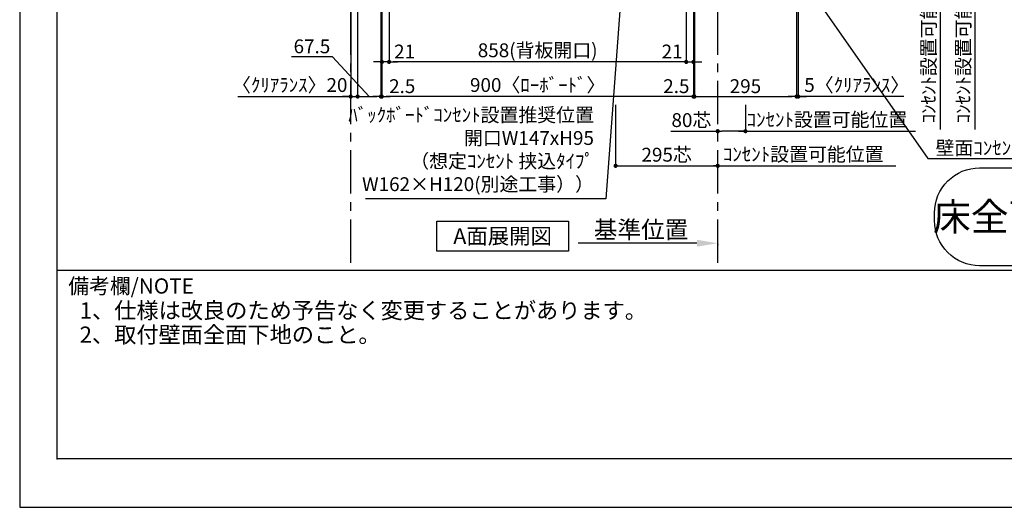
# Model space of a CAD drawing. Extents: x 9816 to 18132, y -24240 to -18360.
# Drawn here: x 9816 to 12660, y -24240 to -22832 of the extents above; entities that cross this region are included whole.
import ezdxf

# ---------------------------------------------------------------- set-up
doc = ezdxf.new("R2010")
doc.units = 0
doc.header["$LTSCALE"] = 50
doc.header["$MEASUREMENT"] = 0
doc.linetypes.add('CENTER', pattern=[2, 1.25, -0.25, 0.25, -0.25])
doc.layers.get('0').update_dxf_attribs({"linetype": 'CONTINUOUS'})
doc.layers.get('DEFPOINTS').update_dxf_attribs({"color": 146, "linetype": 'CONTINUOUS'})
for name, color, linetype in [('111-壁仕上', 3, 'CONTINUOUS'), ('160-文字', 254, 'CONTINUOUS'), ('166-寸法B', 11, 'CONTINUOUS'), ('190-図面外枠', 5, 'CONTINUOUS'), ('191-図面内枠', 4, 'CONTINUOUS')]:
    doc.layers.add(name, color=color, linetype=linetype)
doc.styles.add('KH001', font='msgothic.ttc')
doc.dimstyles.new('KH1xx020', dxfattribs={"dimscale": 20, "dimtxt": 2, "dimasz": 0.6, "dimexe": 0.3, "dimexo": 1.2, "dimgap": 0.5, "dimtad": 3, "dimdec": 1, "dimdsep": 46, "dimlunit": 6, "dimtxsty": 'KH001', "dimblk": 'DOT', "dimcen": 1, "dimdle": 1, "dimclrd": 256, "dimclre": 256, "dimclrt": 256, "dimadec": 0, "dimazin": 0, "dimtfac": 1, "dimtdec": 1, "dimtix": 1, "dimtmove": 2, "dimatfit": 3, "dimldrblk": 'CLOSEDBLANK', "dimfxl": 1, "dimtolj": 1, "dimtzin": 0, "dimlwd": -1, "dimlwe": -1, "dimarcsym": 0})

# ---------------------------------------------------------------- blocks, each defined once
blk = doc.blocks.new('A$C5D946DDC')
at = {"layer": '190-図面外枠'}
for p, q in [((271, 350.7), (271, 14349.3)), ((20519, 350.7), (271, 350.7))]:
    blk.add_line(p, q, dxfattribs=at)
at = {"layer": 'DEFPOINTS'}
blk.add_lwpolyline([(0, 0), (20790, 0), (20790, 14700), (0, 14700)], close=True, dxfattribs=at)
blk = doc.blocks.new('_Dot')
at = {"color": 0, "linetype": 'ByBlock', "lineweight": -2}
blk.add_line((-0.5, 0), (-1, 0), dxfattribs=at)
at = {"color": 0, "linetype": 'ByBlock', "const_width": 0.5}
blk.add_lwpolyline([(-0.25, 0, 1), (0.25, 0, 1)], format="xyb", close=True, dxfattribs=at)
blk = doc.blocks.new('*D43')
at = {"layer": '166-寸法B', "transparency": 16777216}
for p, q in [((11537, -23077.8), (11537, -23259.8)), ((11549, -23253.8), (11820, -23253.8)), ((11832, -23256.3), (11832, -23259.8))]:
    blk.add_line(p, q, dxfattribs=at)
at = {"layer": 'DEFPOINTS', "color": 0, "transparency": 16777216}
for p in [(11537, -23053.8), (11832, -23232.3), (11832, -23253.8)]:
    blk.add_point(p, dxfattribs=at)
at = {"layer": '166-寸法B', "transparency": 16777216, "xscale": 12, "yscale": 12, "zscale": 12, "rotation": 180}
blk.add_blockref('_Dot', (11537, -23253.8), dxfattribs=at)
at = {"layer": '166-寸法B', "transparency": 16777216, "xscale": 12, "yscale": 12, "zscale": 12}
blk.add_blockref('_Dot', (11832, -23253.8), dxfattribs=at)
at = {"layer": '166-寸法B', "transparency": 16777216, "insert": (11684.5, -23221.8), "char_height": 40, "attachment_point": 5}
blk.add_mtext('\\A1;295芯', dxfattribs=at)
blk = doc.blocks.new('_ClosedBlank')
at = {"color": 0, "linetype": 'ByBlock', "lineweight": -2}
for p, q in [((-1, 0.167), (0, 0)), ((-1, 0.167), (-1, -0.167)), ((0, 0), (-1, -0.167))]:
    blk.add_line(p, q, dxfattribs=at)
blk = doc.blocks.new('*D52')
at = {"layer": '166-寸法B', "transparency": 16777216}
for p, q in [((12474.4, -22649.9), (12474.4, -23148.8)), ((12188.5, -22669.9), (12480.4, -22669.9))]:
    blk.add_line(p, q, dxfattribs=at)
at = {"layer": 'DEFPOINTS', "color": 0, "transparency": 16777216}
for p in [(12164.5, -22669.9), (12470.4, -23128.8), (12474.4, -23128.8)]:
    blk.add_point(p, dxfattribs=at)
at = {"layer": '166-寸法B', "transparency": 16777216, "insert": (12441.1, -22899.3), "char_height": 40, "attachment_point": 5, "rotation": 90}
blk.add_mtext('\\A1;ｺﾝｾﾝﾄ設置可能位置', dxfattribs=at)
blk = doc.blocks.new('_None')
blk = doc.blocks.new('*D69')
at = {"layer": '166-寸法B', "transparency": 16777216}
for p, q in [((10862, -22693.9), (10862, -23059.8)), ((11762, -22693.9), (11762, -23059.8)), ((11750, -23053.8), (10874, -23053.8))]:
    blk.add_line(p, q, dxfattribs=at)
at = {"layer": 'DEFPOINTS', "color": 0, "transparency": 16777216}
for p in [(10862, -22669.9), (11762, -22669.9), (10862, -23053.8)]:
    blk.add_point(p, dxfattribs=at)
at = {"layer": '166-寸法B', "transparency": 16777216, "xscale": 12, "yscale": 12, "zscale": 12, "rotation": 180}
blk.add_blockref('_Dot', (10862, -23053.8), dxfattribs=at)
at = {"layer": '166-寸法B', "transparency": 16777216, "xscale": 12, "yscale": 12, "zscale": 12}
blk.add_blockref('_Dot', (11762, -23053.8), dxfattribs=at)
at = {"layer": '166-寸法B', "transparency": 16777216, "insert": (11312, -23020.5), "char_height": 40, "attachment_point": 5}
blk.add_mtext('\\A1;900〈ﾛｰﾎﾞｰﾄﾞ〉', dxfattribs=at)
blk = doc.blocks.new('*D70')
at = {"layer": '166-寸法B', "transparency": 16777216}
for p, q in [((11762, -22693.9), (11762, -23059.8)), ((11764.5, -22693.9), (11764.5, -23059.8)), ((11750, -23053.8), (11738, -23053.8)), ((11762, -23053.8), (11764.5, -23053.8)), ((11776.5, -23053.8), (11788.5, -23053.8))]:
    blk.add_line(p, q, dxfattribs=at)
at = {"layer": 'DEFPOINTS', "color": 0, "transparency": 16777216}
for p in [(11762, -22669.9), (11764.5, -22669.9), (11764.5, -23053.8)]:
    blk.add_point(p, dxfattribs=at)
at = {"layer": '166-寸法B', "transparency": 16777216, "xscale": 12, "yscale": 12, "zscale": 12}
blk.add_blockref('_Dot', (11762, -23053.8), dxfattribs=at)
at = {"layer": '166-寸法B', "transparency": 16777216, "xscale": 12, "yscale": 12, "zscale": 12, "rotation": 180}
blk.add_blockref('_Dot', (11764.5, -23053.8), dxfattribs=at)
at = {"layer": '166-寸法B', "transparency": 16777216, "insert": (11712.5, -23023.8), "char_height": 40, "attachment_point": 5}
blk.add_mtext('\\A1;2.5', dxfattribs=at)
blk = doc.blocks.new('*D72')
at = {"layer": '166-寸法B', "transparency": 16777216}
for p, q in [((11812, -23253.8), (12346, -23253.8)), ((11832, -23257), (11832, -23259.8))]:
    blk.add_line(p, q, dxfattribs=at)
at = {"layer": 'DEFPOINTS', "color": 0, "transparency": 16777216}
for p in [(11832, -23233), (12326, -23248.5), (12326, -23253.8)]:
    blk.add_point(p, dxfattribs=at)
at = {"layer": '166-寸法B', "transparency": 16777216, "insert": (12079, -23220.5), "char_height": 40, "attachment_point": 5}
blk.add_mtext('\\A1;ｺﾝｾﾝﾄ設置可能位置', dxfattribs=at)
blk = doc.blocks.new('*D74')
at = {"layer": '166-寸法B', "transparency": 16777216}
for p, q in [((12574.4, -22649.9), (12574.4, -23148.8)), ((12188.5, -22669.9), (12580.4, -22669.9))]:
    blk.add_line(p, q, dxfattribs=at)
at = {"layer": 'DEFPOINTS', "color": 0, "transparency": 16777216}
for p in [(12164.5, -22669.9), (12570.4, -23128.8), (12574.4, -23128.8)]:
    blk.add_point(p, dxfattribs=at)
at = {"layer": '166-寸法B', "transparency": 16777216, "insert": (12541.1, -22899.3), "char_height": 40, "attachment_point": 5, "rotation": 90}
blk.add_mtext('\\A1;ｺﾝｾﾝﾄ設置可能位置', dxfattribs=at)
blk = doc.blocks.new('*D77')
at = {"layer": '166-寸法B', "transparency": 16777216}
for p, q in [((11772, -23477.4), (11429.1, -23477.4)), ((11832, -23480.9), (11832, -23483.4))]:
    blk.add_line(p, q, dxfattribs=at)
blk.add_solid([(11772, -23467.4), (11772, -23487.4), (11832, -23477.4)], dxfattribs=at)
at = {"layer": 'DEFPOINTS', "color": 0, "transparency": 16777216}
for p in [(11832, -23456.9), (11449.1, -23477.4), (11449.1, -23488.7)]:
    blk.add_point(p, dxfattribs=at)
at = {"layer": '166-寸法B', "transparency": 16777216, "insert": (11610.6, -23438.1), "char_height": 50, "attachment_point": 5}
blk.add_mtext('\\A1;基準位置', dxfattribs=at)
blk = doc.blocks.new('*D81')
at = {"layer": '166-寸法B', "transparency": 16777216}
for p, q in [((10772, -22693.9), (10772, -23059.8)), ((10792, -22693.9), (10792, -23059.8)), ((10445.9, -23053.8), (10772, -23053.8)), ((10760, -23053.8), (10748, -23053.8)), ((10772, -23053.8), (10792, -23053.8)), ((10772, -23053.8), (10792, -23053.8)), ((10804, -23053.8), (10816, -23053.8))]:
    blk.add_line(p, q, dxfattribs=at)
at = {"layer": 'DEFPOINTS', "color": 0, "transparency": 16777216}
for p in [(10772, -22669.9), (10792, -22669.9), (10792, -23053.8)]:
    blk.add_point(p, dxfattribs=at)
at = {"layer": '166-寸法B', "transparency": 16777216, "xscale": 12, "yscale": 12, "zscale": 12}
blk.add_blockref('_Dot', (10772, -23053.8), dxfattribs=at)
at = {"layer": '166-寸法B', "transparency": 16777216, "xscale": 12, "yscale": 12, "zscale": 12, "rotation": 180}
blk.add_blockref('_Dot', (10792, -23053.8), dxfattribs=at)
at = {"layer": '166-寸法B', "transparency": 16777216, "insert": (10595.9, -23020.5), "char_height": 40, "attachment_point": 5}
blk.add_mtext('\\A1;〈ｸﾘｱﾗﾝｽ〉20', dxfattribs=at)
blk = doc.blocks.new('床仕上')
at = {"layer": '160-文字'}
blk.add_lwpolyline([(-356.7, 282.6), (356.7, 282.6, -0.414214), (486.7, 152.6), (486.7, 130, -0.414214), (356.7, 0), (-356.7, 0, -0.414214), (-486.7, 130), (-486.7, 152.6, -0.414214)], format="xyb", close=True, dxfattribs=at)
at = {"layer": '160-文字', "insert": (0, 141.3), "char_height": 80, "attachment_point": 5}
blk.add_mtext('\\A1;床全面仕上げのこと', dxfattribs=at)
blk = doc.blocks.new('*D85')
at = {"layer": '166-寸法B', "transparency": 16777216}
for p, q in [((11764.5, -22693.9), (11764.5, -23059.8)), ((12059.5, -22693.9), (12059.5, -23059.8)), ((11776.5, -23053.8), (12047.5, -23053.8))]:
    blk.add_line(p, q, dxfattribs=at)
at = {"layer": 'DEFPOINTS', "color": 0, "transparency": 16777216}
for p in [(11764.5, -22669.9), (12059.5, -22669.9), (12059.5, -23053.8)]:
    blk.add_point(p, dxfattribs=at)
at = {"layer": '166-寸法B', "transparency": 16777216, "xscale": 12, "yscale": 12, "zscale": 12, "rotation": 180}
blk.add_blockref('_Dot', (11764.5, -23053.8), dxfattribs=at)
at = {"layer": '166-寸法B', "transparency": 16777216, "xscale": 12, "yscale": 12, "zscale": 12}
blk.add_blockref('_Dot', (12059.5, -23053.8), dxfattribs=at)
at = {"layer": '166-寸法B', "transparency": 16777216, "insert": (11912, -23023.8), "char_height": 40, "attachment_point": 5}
blk.add_mtext('\\A1;295', dxfattribs=at)
blk = doc.blocks.new('*D86')
at = {"layer": '166-寸法B', "transparency": 16777216}
for p, q in [((12064.5, -22693.9), (12064.5, -23059.8)), ((12059.5, -22827.6), (12059.5, -23059.8)), ((12047.5, -23053.8), (12035.5, -23053.8)), ((12064.5, -23053.8), (12059.5, -23053.8)), ((12064.5, -23053.8), (12059.5, -23053.8)), ((12369.8, -23053.8), (12064.5, -23053.8)), ((12076.5, -23053.8), (12088.5, -23053.8))]:
    blk.add_line(p, q, dxfattribs=at)
at = {"layer": 'DEFPOINTS', "color": 0, "transparency": 16777216}
for p in [(12064.5, -22669.9), (12059.5, -22803.6), (12059.5, -23053.8)]:
    blk.add_point(p, dxfattribs=at)
at = {"layer": '166-寸法B', "transparency": 16777216, "xscale": 12, "yscale": 12, "zscale": 12}
blk.add_blockref('_Dot', (12059.5, -23053.8), dxfattribs=at)
at = {"layer": '166-寸法B', "transparency": 16777216, "xscale": 12, "yscale": 12, "zscale": 12, "rotation": 180}
blk.add_blockref('_Dot', (12064.5, -23053.8), dxfattribs=at)
at = {"layer": '166-寸法B', "transparency": 16777216, "insert": (12233.5, -23020.5), "char_height": 40, "attachment_point": 5}
blk.add_mtext('\\A1;5〈ｸﾘｱﾗﾝｽ〉', dxfattribs=at)
blk = doc.blocks.new('*D89')
at = {"layer": '166-寸法B', "transparency": 16777216}
for p, q in [((11912, -23077.8), (11912, -23159.8)), ((11892, -23153.8), (12403.1, -23153.8))]:
    blk.add_line(p, q, dxfattribs=at)
at = {"layer": 'DEFPOINTS', "color": 0, "transparency": 16777216}
for p in [(11912, -23053.8), (12383.1, -23148.5), (12383.1, -23153.8)]:
    blk.add_point(p, dxfattribs=at)
at = {"layer": '166-寸法B', "transparency": 16777216, "insert": (12147.6, -23120.5), "char_height": 40, "attachment_point": 5}
blk.add_mtext('\\A1;ｺﾝｾﾝﾄ設置可能位置', dxfattribs=at)
blk = doc.blocks.new('*D90')
at = {"layer": '166-寸法B', "transparency": 16777216}
for p, q in [((11912, -23077.8), (11912, -23159.8)), ((11696.6, -23153.8), (11832, -23153.8)), ((11832, -23158.3), (11832, -23159.8)), ((11900, -23153.8), (11844, -23153.8))]:
    blk.add_line(p, q, dxfattribs=at)
at = {"layer": 'DEFPOINTS', "color": 0, "transparency": 16777216}
for p in [(11912, -23053.8), (11832, -23134.3), (11832, -23153.8)]:
    blk.add_point(p, dxfattribs=at)
at = {"layer": '166-寸法B', "transparency": 16777216, "xscale": 12, "yscale": 12, "zscale": 12, "rotation": 180}
blk.add_blockref('_Dot', (11832, -23153.8), dxfattribs=at)
at = {"layer": '166-寸法B', "transparency": 16777216, "xscale": 12, "yscale": 12, "zscale": 12}
blk.add_blockref('_Dot', (11912, -23153.8), dxfattribs=at)
at = {"layer": '166-寸法B', "transparency": 16777216, "insert": (11756, -23121.8), "char_height": 40, "attachment_point": 5}
blk.add_mtext('\\A1;80芯', dxfattribs=at)
blk = doc.blocks.new('*D94')
at = {"layer": '166-寸法B', "transparency": 16777216}
for p, q in [((10792, -22693.9), (10792, -23059.8)), ((10859.5, -22693.9), (10859.5, -23059.8)), ((10719, -22938.8), (10600.9, -22938.8)), ((10825.8, -23053.8), (10719, -22938.8)), ((10804, -23053.8), (10847.5, -23053.8))]:
    blk.add_line(p, q, dxfattribs=at)
at = {"layer": 'DEFPOINTS', "color": 0, "transparency": 16777216}
for p in [(10792, -22669.9), (10859.5, -22669.9), (10859.5, -23053.8)]:
    blk.add_point(p, dxfattribs=at)
at = {"layer": '166-寸法B', "transparency": 16777216, "xscale": 12, "yscale": 12, "zscale": 12, "rotation": 180}
blk.add_blockref('_Dot', (10792, -23053.8), dxfattribs=at)
at = {"layer": '166-寸法B', "transparency": 16777216, "xscale": 12, "yscale": 12, "zscale": 12}
blk.add_blockref('_Dot', (10859.5, -23053.8), dxfattribs=at)
at = {"layer": '166-寸法B', "transparency": 16777216, "insert": (10660, -22908.8), "char_height": 40, "attachment_point": 5}
blk.add_mtext('\\A1;67.5', dxfattribs=at)
blk = doc.blocks.new('*D95')
at = {"layer": '166-寸法B', "transparency": 16777216}
for p, q in [((10859.5, -22693.9), (10859.5, -23059.8)), ((10862, -22693.9), (10862, -23059.8)), ((10847.5, -23053.8), (10835.5, -23053.8)), ((10859.5, -23053.8), (10862, -23053.8)), ((10874, -23053.8), (10886, -23053.8))]:
    blk.add_line(p, q, dxfattribs=at)
at = {"layer": 'DEFPOINTS', "color": 0, "transparency": 16777216}
for p in [(10859.5, -22669.9), (10862, -22669.9), (10862, -23053.8)]:
    blk.add_point(p, dxfattribs=at)
at = {"layer": '166-寸法B', "transparency": 16777216, "xscale": 12, "yscale": 12, "zscale": 12}
blk.add_blockref('_Dot', (10859.5, -23053.8), dxfattribs=at)
at = {"layer": '166-寸法B', "transparency": 16777216, "xscale": 12, "yscale": 12, "zscale": 12, "rotation": 180}
blk.add_blockref('_Dot', (10862, -23053.8), dxfattribs=at)
at = {"layer": '166-寸法B', "transparency": 16777216, "insert": (10920.8, -23023.8), "char_height": 40, "attachment_point": 5}
blk.add_mtext('\\A1;2.5', dxfattribs=at)
blk = doc.blocks.new('*D123')
at = {"layer": '166-寸法B', "transparency": 16777216}
for p, q in [((10883, -22693.9), (10883, -22959.8)), ((11741, -22693.9), (11741, -22959.8)), ((11729, -22953.8), (10895, -22953.8))]:
    blk.add_line(p, q, dxfattribs=at)
at = {"layer": 'DEFPOINTS', "color": 0, "transparency": 16777216}
for p in [(10883, -22669.9), (11741, -22669.9), (10883, -22953.8)]:
    blk.add_point(p, dxfattribs=at)
at = {"layer": '166-寸法B', "transparency": 16777216, "xscale": 12, "yscale": 12, "zscale": 12, "rotation": 180}
blk.add_blockref('_Dot', (10883, -22953.8), dxfattribs=at)
at = {"layer": '166-寸法B', "transparency": 16777216, "xscale": 12, "yscale": 12, "zscale": 12}
blk.add_blockref('_Dot', (11741, -22953.8), dxfattribs=at)
at = {"layer": '166-寸法B', "transparency": 16777216, "insert": (11312, -22920.2), "char_height": 40, "attachment_point": 5}
blk.add_mtext('\\A1;858(背板開口)', dxfattribs=at)
blk = doc.blocks.new('*D124')
at = {"layer": '166-寸法B', "transparency": 16777216}
for p, q in [((10862, -22693.9), (10862, -22959.8)), ((10883, -22693.9), (10883, -22959.8)), ((10850, -22953.8), (10838, -22953.8)), ((10883, -22953.8), (10862, -22953.8)), ((10895, -22953.8), (10907, -22953.8))]:
    blk.add_line(p, q, dxfattribs=at)
at = {"layer": 'DEFPOINTS', "color": 0, "transparency": 16777216}
for p in [(10862, -22669.9), (10883, -22669.9), (10862, -22953.8)]:
    blk.add_point(p, dxfattribs=at)
at = {"layer": '166-寸法B', "transparency": 16777216, "xscale": 12, "yscale": 12, "zscale": 12}
blk.add_blockref('_Dot', (10862, -22953.8), dxfattribs=at)
at = {"layer": '166-寸法B', "transparency": 16777216, "xscale": 12, "yscale": 12, "zscale": 12, "rotation": 180}
blk.add_blockref('_Dot', (10883, -22953.8), dxfattribs=at)
at = {"layer": '166-寸法B', "transparency": 16777216, "insert": (10927.6, -22923.8), "char_height": 40, "attachment_point": 5}
blk.add_mtext('\\A1;21', dxfattribs=at)
blk = doc.blocks.new('*D122')
at = {"layer": '166-寸法B', "transparency": 16777216}
for p, q in [((11741, -22693.9), (11741, -22959.8)), ((11762, -22693.9), (11762, -22959.8)), ((11729, -22953.8), (11717, -22953.8)), ((11741, -22953.8), (11762, -22953.8)), ((11774, -22953.8), (11786, -22953.8))]:
    blk.add_line(p, q, dxfattribs=at)
at = {"layer": 'DEFPOINTS', "color": 0, "transparency": 16777216}
for p in [(11741, -22669.9), (11762, -22669.9), (11762, -22953.8)]:
    blk.add_point(p, dxfattribs=at)
at = {"layer": '166-寸法B', "transparency": 16777216, "xscale": 12, "yscale": 12, "zscale": 12}
blk.add_blockref('_Dot', (11741, -22953.8), dxfattribs=at)
at = {"layer": '166-寸法B', "transparency": 16777216, "xscale": 12, "yscale": 12, "zscale": 12, "rotation": 180}
blk.add_blockref('_Dot', (11762, -22953.8), dxfattribs=at)
at = {"layer": '166-寸法B', "transparency": 16777216, "insert": (11700.3, -22923.8), "char_height": 40, "attachment_point": 5}
blk.add_mtext('\\A1;21', dxfattribs=at)

msp = doc.modelspace()

# ---------------------------------------------------------------- linework, layer by layer
at = {"layer": '111-壁仕上', "color": 253, "linetype": 'CENTER', "ltscale": 2}
for p, q in [((10772.03, -23533.58), (10772.03, -18816.96)), ((11832.03, -23533.58), (11832.03, -22762.12))]:
    msp.add_line(p, q, dxfattribs=at)
at = {"layer": '160-文字'}
msp.add_lwpolyline([(11020.83, -23413.29), (11400.85, -23413.29), (11400.85, -23500.24), (11020.83, -23500.24)], close=True, dxfattribs=at)
at = {"layer": '191-図面内枠'}
msp.add_line((9924.38, -23555.11), (18023.59, -23555.11), dxfattribs=at)
msp.add_point((9924.38, -24099.73), dxfattribs=at)

# ---------------------------------------------------------------- block references
at = {"layer": '160-文字'}
msp.add_blockref('床仕上', (12944.94, -23542.21), dxfattribs=at)
at = {"layer": '190-図面外枠', "xscale": 0.3999999999996362, "yscale": 0.3999999999996362, "zscale": 0.3999999999996362}
msp.add_blockref('A$C5D946DDC', (9815.99, -24240), dxfattribs=at)

# ---------------------------------------------------------------- texts
at = {"layer": '160-文字', "char_height": 40}
for s, insert, width, attachment_point in [('ﾊﾞｯｸﾎﾞｰﾄﾞｺﾝｾﾝﾄ設置推奨位置 \\P開口W147xH95 \\P（想定ｺﾝｾﾝﾄ 挟込ﾀｲﾌﾟ\\PW162×H120(別途工事））', (11474.52, -23339.4), 1250.2206, 9), ('壁面ｺﾝｾﾝﾄ設置{\\A1;可能}位置(※)', (12461.23, -23222.3), 670.4947, 7)]:
    msp.add_mtext(s, dxfattribs=dict(at, insert=insert, width=width, attachment_point=attachment_point))
at = {"layer": '160-文字'}
for s, insert, char_height, attachment_point in [('{\\fArial|b0|i0|c0|p32;A}面展開図', (11210.84, -23456.77), 45.3333, 5), ('1、仕様は改良のため予告なく変更することがあります。', (9989.19, -23709.66), 47, 7), ('2、取付壁面全面下地のこと。', (9989.19, -23779.66), 47, 7)]:
    msp.add_mtext(s, dxfattribs=dict(at, insert=insert, char_height=char_height, attachment_point=attachment_point))
at = {"layer": '191-図面内枠', "insert": (9956.35, -23606.56), "char_height": 44, "width": 384.6246, "attachment_point": 4, "line_spacing_factor": 0.782827}
msp.add_mtext('備考欄/NOTE ', dxfattribs=at)

# ---------------------------------------------------------------- dimensions: what is measured, and where the dimension line sits
at = {"layer": '166-寸法B'}
for base, p2, picture, middle in [((12474.45, -23128.79), (12470.42, -23128.79), '*D52', (12441.1, -22899.33)), ((12574.45, -23128.79), (12570.42, -23128.79), '*D74', (12541.1, -22899.33))]:
    dim = msp.add_linear_dim(base=base, p1=(12164.53, -22669.87), p2=p2, angle=90, text='ｺﾝｾﾝﾄ設置可能位置', dimstyle='KH1xx020', override={"dimblk1": 'None', "dimblk2": 'None', "dimsah": 1, "dimse2": 1}, dxfattribs=at)
    dim.commit()
    dim.dimension.update_dxf_attribs({"geometry": picture, "text_midpoint": middle})
dim = msp.add_linear_dim(base=(10792.03, -23053.8), p1=(10772.03, -22669.87), p2=(10792.03, -22669.87), text='〈ｸﾘｱﾗﾝｽ〉<>', dimstyle='KH1xx020', override={"dimtmove": 1}, dxfattribs=at)
dim.commit()
dim.dimension.update_dxf_attribs({"geometry": '*D81', "text_midpoint": (10595.91, -23033.39), "dimtype": 160})
for base, p1, p2, override, picture, middle in [((10859.53, -23053.8), (10792.03, -22669.87), (10859.53, -22669.87), {"dimtmove": 1}, '*D94', (10708.99, -22938.82)), ((10862.03, -23053.8), (10859.53, -22669.87), (10862.03, -22669.87), {"dimfxl": 60, "dimfxlon": 1}, '*D95', (10920.75, -23023.8))]:
    dim = msp.add_linear_dim(base=base, p1=p1, p2=p2, dimstyle='KH1xx020', override=override, dxfattribs=at)
    dim.commit()
    dim.dimension.update_dxf_attribs({"geometry": picture, "text_midpoint": middle, "dimtype": 160})
dim = msp.add_linear_dim(base=(10862.03, -22953.8), p1=(10883.03, -22669.87), p2=(10862.03, -22669.87), angle=180, dimstyle='KH1xx020', dxfattribs=at)
dim.commit()
dim.dimension.update_dxf_attribs({"geometry": '*D124', "text_midpoint": (10927.58, -22923.8), "dimtype": 160})
for base, p1, p2, text, picture, middle in [((10862.03, -23053.8), (11762.03, -22669.87), (10862.03, -22669.87), '<>〈ﾛｰﾎﾞｰﾄﾞ〉', '*D69', (11312.03, -23020.45)), ((10883.03, -22953.8), (11741.03, -22669.87), (10883.03, -22669.87), '<>(背板開口)', '*D123', (11312.03, -22920.25))]:
    dim = msp.add_linear_dim(base=base, p1=p1, p2=p2, angle=180, text=text, dimstyle='KH1xx020', dxfattribs=at)
    dim.commit()
    dim.dimension.update_dxf_attribs({"geometry": picture, "text_midpoint": middle})
for base, p1, p2, picture, middle in [((11762.03, -22953.8), (11741.03, -22669.87), (11762.03, -22669.87), '*D122', (11700.31, -22923.8)), ((11764.53, -23053.8), (11762.03, -22669.87), (11764.53, -22669.87), '*D70', (11712.47, -23023.8))]:
    dim = msp.add_linear_dim(base=base, p1=p1, p2=p2, dimstyle='KH1xx020', dxfattribs=at)
    dim.commit()
    dim.dimension.update_dxf_attribs({"geometry": picture, "text_midpoint": middle, "dimtype": 160})
dim = msp.add_linear_dim(base=(12059.53, -23053.8), p1=(11764.53, -22669.87), p2=(12059.53, -22669.87), dimstyle='KH1xx020', dxfattribs=at)
dim.commit()
dim.dimension.update_dxf_attribs({"geometry": '*D85', "text_midpoint": (11912.03, -23023.8)})
dim = msp.add_linear_dim(base=(12059.53, -23053.8), p1=(12064.53, -22669.87), p2=(12059.53, -22803.55), angle=180, text='<>〈ｸﾘｱﾗﾝｽ〉', dimstyle='KH1xx020', override={"dimtmove": 1}, dxfattribs=at)
dim.commit()
dim.dimension.update_dxf_attribs({"geometry": '*D86', "text_midpoint": (12233.47, -23033.39), "dimtype": 160})
at = {"layer": '166-寸法B', "color": 6}
dim = msp.add_linear_dim(base=(11832.03, -23253.8), p1=(11537.03, -23053.8), p2=(11832.03, -23232.34), text='<>芯', dimstyle='KH1xx020', dxfattribs=at)
dim.commit()
dim.dimension.update_dxf_attribs({"geometry": '*D43', "text_midpoint": (11684.53, -23221.77)})
dim = msp.add_linear_dim(base=(11832.03, -23153.8), p1=(11912.03, -23053.8), p2=(11832.03, -23134.25), text='<>芯', dimstyle='KH1xx020', override={"dimtmove": 1}, dxfattribs=at)
dim.commit()
dim.dimension.update_dxf_attribs({"geometry": '*D90', "text_midpoint": (11755.98, -23153.8), "dimtype": 160})
at = {"layer": '166-寸法B'}
for base, p1, p2, text, override, picture, middle in [((12383.08, -23153.8), (11912.03, -23053.8), (12383.08, -23148.51), 'ｺﾝｾﾝﾄ設置可能位置', {"dimblk1": 'None', "dimblk2": 'None', "dimsah": 1, "dimse2": 1}, '*D89', (12147.56, -23120.45)), ((12325.98, -23253.8), (11832.03, -23233.05), (12325.98, -23248.51), 'ｺﾝｾﾝﾄ設置可能位置', {"dimblk1": 'None', "dimblk2": 'None', "dimsah": 1, "dimse2": 1}, '*D72', (12079.01, -23220.45)), ((11449.09, -23477.41), (11832.03, -23456.86), (11449.09, -23488.7), '基準位置', {"dimtxt": 2.5, "dimasz": 3, "dimblk2": 'None', "dimsah": 1, "dimse2": 1}, '*D77', (11610.56, -23438.09))]:
    dim = msp.add_linear_dim(base=base, p1=p1, p2=p2, text=text, dimstyle='KH1xx020', override=override, dxfattribs=at)
    dim.commit()
    dim.dimension.update_dxf_attribs({"geometry": picture, "text_midpoint": middle})

# ---------------------------------------------------------------- leaders
at = {"layer": '160-文字', "annotation_type": 0, "has_hookline": 1}
for points, hookline_direction, text_width in [([(11576.56, -22447.93), (11508.72, -23349.09), (11496.72, -23349.09)], 1, 672.28), ([(11895.41, -22456.35), (12439.23, -23232.3), (12451.23, -23232.3)], 0, 634.92)]:
    msp.add_leader(points, dimstyle='KH1xx020', override={"dimgap": 0.5, "dimtad": 1}, dxfattribs=dict(at, hookline_direction=hookline_direction, text_width=text_width))

doc.saveas('drawing.dxf')
